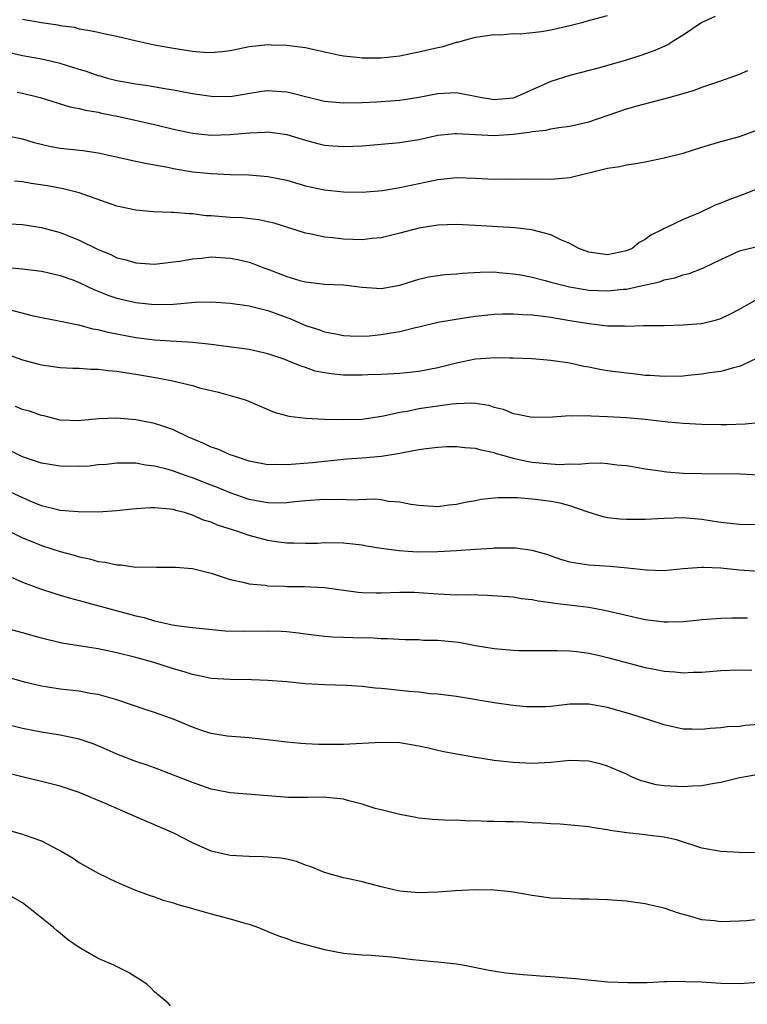
# Model space of a CAD drawing. Units: inches. Extents: x 2505000 to 2508000, y 1497000 to 1500000.
# Drawn here: x 2506313 to 2506390, y 1497197 to 1497301 of the extents above; entities that cross this region are included whole.
import ezdxf

# ---------------------------------------------------------------- set-up
doc = ezdxf.new("R2010")
doc.units = ezdxf.units.IN
doc.header["$MEASUREMENT"] = 0
doc.layers.add('LD25051497_2ft', color=101, linetype='Continuous')

msp = doc.modelspace()

# ---------------------------------------------------------------- linework, layer by layer
at = {"layer": 'LD25051497_2ft'}
for points, elevation in [([(2506386.4, 1497301.6), (2506385, 1497300.95), (2506383, 1497299.62), (2506382.04, 1497299), (2506381.39, 1497298.61), (2506380, 1497298), (2506378.53, 1497297.47), (2506376.97, 1497296.98), (2506374.16, 1497296.16), (2506371, 1497295.35), (2506369, 1497294.72), (2506367, 1497293.81), (2506365.16, 1497293), (2506365, 1497292.95), (2506363, 1497292.77), (2506362.79, 1497292.79), (2506361.5, 1497293), (2506359, 1497293.5), (2506357, 1497293.4), (2506355, 1497293), (2506353, 1497292.7), (2506350.52, 1497292.52), (2506349, 1497292.44), (2506347, 1497292.4), (2506345, 1497292.58), (2506343, 1497293.07), (2506341.48, 1497293.48), (2506341, 1497293.58), (2506339, 1497293.71), (2506338.37, 1497293.64), (2506335, 1497293.09), (2506333, 1497293.1), (2506331, 1497293.4), (2506329, 1497293.78), (2506328.08, 1497293.92), (2506326.26, 1497294.26), (2506325, 1497294.43), (2506323, 1497294.79), (2506322.16, 1497295), (2506321.26, 1497295.26), (2506321, 1497295.32), (2506319.76, 1497295.76), (2506319, 1497295.98), (2506317, 1497296.61), (2506315, 1497297.09), (2506313, 1497297.43), (2506311, 1497297.87)], 7354), ([(2506313, 1497301.33), (2506315, 1497300.95), (2506316.72, 1497300.72), (2506317, 1497300.66), (2506318.46, 1497300.46), (2506319, 1497300.3), (2506320.13, 1497300.13), (2506321, 1497299.92), (2506321.77, 1497299.77), (2506323, 1497299.5), (2506325.08, 1497299), (2506327, 1497298.58), (2506329, 1497298.23), (2506331, 1497297.93), (2506332.17, 1497297.83), (2506333, 1497297.78), (2506334.12, 1497297.88), (2506335, 1497297.99), (2506335.84, 1497298.16), (2506337, 1497298.41), (2506339, 1497298.62), (2506339.4, 1497298.6), (2506341, 1497298.56), (2506341.53, 1497298.47), (2506343, 1497298.31), (2506343.91, 1497298.09), (2506346.45, 1497297.55), (2506347, 1497297.42), (2506348.76, 1497297.24), (2506349, 1497297.2), (2506351, 1497297.22), (2506353, 1497297.44), (2506354.29, 1497297.71), (2506355, 1497297.84), (2506357, 1497298.32), (2506357.58, 1497298.42), (2506359, 1497298.86), (2506359.14, 1497298.86), (2506359.58, 1497299), (2506361, 1497299.4), (2506363, 1497299.7), (2506363.66, 1497299.66), (2506365, 1497299.78), (2506365.75, 1497299.75), (2506368.01, 1497300.01), (2506369, 1497300.17), (2506370.55, 1497300.55), (2506371, 1497300.64), (2506372.42, 1497301), (2506372.88, 1497301.12), (2506373.25, 1497301.25), (2506375, 1497301.71)], 7356), ([(2506312.42, 1497293.58), (2506313, 1497293.47), (2506314.87, 1497293), (2506318.02, 1497292.02), (2506319, 1497291.85), (2506319.66, 1497291.66), (2506321, 1497291.45), (2506321.36, 1497291.36), (2506323.21, 1497291), (2506327, 1497290.14), (2506329, 1497289.66), (2506331, 1497289.24), (2506333, 1497289.02), (2506335, 1497289.07), (2506337, 1497289.27), (2506338.67, 1497289.33), (2506339, 1497289.36), (2506341, 1497289.09), (2506343, 1497288.48), (2506344.17, 1497288.17), (2506345, 1497287.97), (2506345.89, 1497287.89), (2506347, 1497287.81), (2506349, 1497287.89), (2506351, 1497288.05), (2506353, 1497288.24), (2506355, 1497288.57), (2506357, 1497289), (2506358.82, 1497289.18), (2506359, 1497289.19), (2506361, 1497289.07), (2506363, 1497288.97), (2506365, 1497289.12), (2506366.68, 1497289.32), (2506367, 1497289.4), (2506368.47, 1497289.53), (2506369, 1497289.68), (2506369.83, 1497289.83), (2506371, 1497289.96), (2506373, 1497290.43), (2506377, 1497291.81), (2506378.14, 1497292.14), (2506381.49, 1497293), (2506383, 1497293.42), (2506384.21, 1497293.79), (2506385, 1497294.09), (2506387, 1497294.76), (2506389, 1497295.5), (2506389.87, 1497295.87)], 7352), ([(2506311, 1497289.01), (2506313, 1497288.62), (2506314.23, 1497288.23), (2506315.85, 1497287.85), (2506317, 1497287.65), (2506319.38, 1497287.38), (2506321, 1497287.14), (2506325, 1497286.27), (2506326.03, 1497286.03), (2506327, 1497285.87), (2506328.38, 1497285.62), (2506329, 1497285.47), (2506331, 1497285.14), (2506333, 1497284.94), (2506335, 1497284.86), (2506337, 1497284.81), (2506339, 1497284.64), (2506341, 1497284.23), (2506343, 1497283.66), (2506345, 1497283.23), (2506347, 1497283), (2506349, 1497282.97), (2506351.16, 1497283.16), (2506353, 1497283.46), (2506357, 1497284.32), (2506359, 1497284.52), (2506361, 1497284.45), (2506363, 1497284.35), (2506364.37, 1497284.37), (2506365, 1497284.35), (2506366.38, 1497284.38), (2506369, 1497284.35), (2506371, 1497284.52), (2506375, 1497285.5), (2506376.31, 1497285.69), (2506377, 1497285.87), (2506377.98, 1497286.02), (2506379, 1497286.2), (2506381, 1497286.6), (2506383, 1497287.12), (2506385, 1497287.76), (2506387, 1497288.36), (2506389, 1497288.88), (2506391, 1497289.63)], 7350), ([(2506391, 1497283.36), (2506389.3, 1497282.7), (2506387.84, 1497282.16), (2506387, 1497281.81), (2506386.42, 1497281.58), (2506384.83, 1497280.83), (2506383, 1497280.06), (2506381.18, 1497279.18), (2506381, 1497279.11), (2506380.82, 1497279), (2506379.59, 1497278.41), (2506379, 1497277.97), (2506378.35, 1497277.65), (2506377.61, 1497277), (2506377, 1497276.74), (2506375, 1497276.34), (2506373, 1497276.6), (2506371.95, 1497277), (2506371, 1497277.53), (2506370.11, 1497277.89), (2506369, 1497278.46), (2506366.98, 1497278.98), (2506365.19, 1497279.19), (2506361, 1497279.45), (2506359, 1497279.55), (2506357, 1497279.49), (2506355, 1497279.15), (2506353, 1497278.62), (2506351, 1497278.13), (2506350.06, 1497278.06), (2506349, 1497277.93), (2506347, 1497277.98), (2506345.87, 1497278.13), (2506345, 1497278.2), (2506343.46, 1497278.54), (2506343, 1497278.61), (2506339.68, 1497279.68), (2506339, 1497279.84), (2506338.05, 1497280.05), (2506336.24, 1497280.24), (2506335, 1497280.29), (2506333, 1497280.45), (2506332.47, 1497280.47), (2506331, 1497280.66), (2506330.66, 1497280.66), (2506329, 1497280.81), (2506328.8, 1497280.8), (2506326.88, 1497280.88), (2506325, 1497281.06), (2506323, 1497281.5), (2506319, 1497282.89), (2506318.59, 1497283), (2506317.32, 1497283.32), (2506315.63, 1497283.63), (2506313.9, 1497283.9), (2506313, 1497284.07), (2506312.13, 1497284.13)], 7348), ([(2506311, 1497279.66), (2506313, 1497279.55), (2506315, 1497279.24), (2506317, 1497278.68), (2506318.21, 1497278.21), (2506319, 1497277.87), (2506321, 1497276.9), (2506322.35, 1497276.35), (2506323, 1497276.02), (2506323.83, 1497275.83), (2506325, 1497275.47), (2506327, 1497275.35), (2506329, 1497275.57), (2506329.66, 1497275.66), (2506331, 1497275.92), (2506331.98, 1497275.98), (2506333, 1497276.1), (2506335, 1497275.98), (2506335.82, 1497275.82), (2506337, 1497275.54), (2506337.41, 1497275.41), (2506338.47, 1497275), (2506339, 1497274.81), (2506341, 1497274.04), (2506342.38, 1497273.62), (2506343, 1497273.45), (2506344.76, 1497273.24), (2506345, 1497273.21), (2506347, 1497273.13), (2506349, 1497272.9), (2506351, 1497272.76), (2506353, 1497273.12), (2506354.42, 1497273.58), (2506355, 1497273.75), (2506356.02, 1497273.98), (2506357, 1497274.15), (2506357.76, 1497274.24), (2506359, 1497274.33), (2506359.6, 1497274.4), (2506361.5, 1497274.5), (2506363, 1497274.51), (2506363.53, 1497274.47), (2506365, 1497274.33), (2506365.81, 1497274.19), (2506367, 1497273.95), (2506368.38, 1497273.62), (2506369, 1497273.44), (2506370.95, 1497272.95), (2506372.64, 1497272.64), (2506373, 1497272.59), (2506375, 1497272.5), (2506376.68, 1497272.68), (2506377, 1497272.7), (2506378.4, 1497273), (2506380.52, 1497273.48), (2506381, 1497273.67), (2506382.12, 1497273.88), (2506383, 1497274.2), (2506383.65, 1497274.35), (2506385.09, 1497274.91), (2506387, 1497275.83), (2506389, 1497276.75), (2506391, 1497277.26)], 7346), ([(2506309, 1497275.19), (2506313, 1497274.86), (2506315, 1497274.61), (2506315.5, 1497274.5), (2506317, 1497274.15), (2506318.33, 1497273.67), (2506319, 1497273.41), (2506320.62, 1497272.62), (2506321, 1497272.48), (2506322.04, 1497272.04), (2506323, 1497271.72), (2506325, 1497271.27), (2506327, 1497271.06), (2506329, 1497271.09), (2506331.3, 1497271.3), (2506333, 1497271.34), (2506335, 1497271.2), (2506337, 1497270.91), (2506339, 1497270.42), (2506341.5, 1497269.5), (2506343, 1497268.85), (2506344.41, 1497268.41), (2506345, 1497268.18), (2506346, 1497268), (2506347, 1497267.79), (2506347.73, 1497267.73), (2506349, 1497267.72), (2506349.75, 1497267.75), (2506351, 1497267.87), (2506352.07, 1497268.07), (2506353, 1497268.2), (2506354.64, 1497268.64), (2506355, 1497268.71), (2506357, 1497269.18), (2506360.27, 1497269.73), (2506361, 1497269.83), (2506363, 1497270.05), (2506363.91, 1497270.09), (2506365, 1497270.09), (2506365.99, 1497269.99), (2506367, 1497269.95), (2506368.17, 1497269.83), (2506369, 1497269.71), (2506369.6, 1497269.6), (2506371, 1497269.38), (2506373, 1497269.04), (2506375, 1497268.81), (2506376.79, 1497268.79), (2506377, 1497268.78), (2506378.82, 1497268.82), (2506381, 1497268.83), (2506383, 1497268.89), (2506384.95, 1497269.06), (2506386.55, 1497269.45), (2506387, 1497269.59), (2506387.97, 1497270.03), (2506389, 1497270.58), (2506389.73, 1497271), (2506391, 1497271.69)], 7344), ([(2506390.7, 1497265.3), (2506389, 1497264.48), (2506388.34, 1497264.34), (2506387, 1497263.96), (2506385.8, 1497263.8), (2506385, 1497263.66), (2506383.54, 1497263.54), (2506383, 1497263.48), (2506381, 1497263.42), (2506379.53, 1497263.53), (2506379, 1497263.55), (2506377.71, 1497263.71), (2506377, 1497263.77), (2506375, 1497264.04), (2506374.18, 1497264.18), (2506373, 1497264.42), (2506372.5, 1497264.5), (2506371, 1497264.83), (2506369, 1497265.12), (2506367, 1497265.29), (2506365, 1497265.38), (2506364.63, 1497265.37), (2506363, 1497265.4), (2506362.64, 1497265.36), (2506361, 1497265.25), (2506359, 1497264.85), (2506357, 1497264.35), (2506355, 1497263.95), (2506353, 1497263.75), (2506351, 1497263.65), (2506349.61, 1497263.61), (2506349, 1497263.57), (2506347, 1497263.57), (2506345.7, 1497263.7), (2506345, 1497263.81), (2506344.01, 1497264.01), (2506343, 1497264.37), (2506342.51, 1497264.51), (2506341.37, 1497265), (2506340.78, 1497265.22), (2506339, 1497265.82), (2506337, 1497266.28), (2506333, 1497266.81), (2506331.03, 1497267.03), (2506327, 1497267.27), (2506325, 1497267.53), (2506322.08, 1497268.08), (2506321, 1497268.37), (2506320.46, 1497268.46), (2506319, 1497268.86), (2506318.88, 1497268.88), (2506317.21, 1497269.21), (2506317, 1497269.27), (2506316.66, 1497269.34), (2506315, 1497269.65), (2506314.16, 1497269.83), (2506311.48, 1497270.52)], 7342), ([(2506311, 1497265.9), (2506313, 1497265.18), (2506314.74, 1497264.74), (2506315, 1497264.68), (2506317, 1497264.39), (2506318.32, 1497264.32), (2506319, 1497264.31), (2506320.22, 1497264.22), (2506321, 1497264.22), (2506322.06, 1497264.06), (2506323, 1497264), (2506323.84, 1497263.84), (2506325, 1497263.67), (2506327.28, 1497263.28), (2506328.75, 1497263), (2506331, 1497262.46), (2506331.76, 1497262.24), (2506333.77, 1497261.77), (2506335, 1497261.43), (2506336.47, 1497261), (2506336.86, 1497260.86), (2506339.66, 1497259.66), (2506341.23, 1497259.23), (2506343.02, 1497259.02), (2506345, 1497258.92), (2506347, 1497258.86), (2506349, 1497258.91), (2506351.25, 1497259.25), (2506353, 1497259.64), (2506353.77, 1497259.77), (2506355, 1497260.02), (2506356.22, 1497260.22), (2506358.54, 1497260.54), (2506359, 1497260.57), (2506360.62, 1497260.62), (2506361, 1497260.59), (2506362.38, 1497260.38), (2506363, 1497260.19), (2506363.95, 1497259.95), (2506365, 1497259.51), (2506365.45, 1497259.45), (2506367, 1497259.11), (2506369.16, 1497259.16), (2506371, 1497259.3), (2506371.27, 1497259.27), (2506373, 1497259.29), (2506373.26, 1497259.26), (2506375, 1497259.2), (2506377, 1497259.08), (2506379, 1497258.89), (2506381.39, 1497258.61), (2506383, 1497258.47), (2506385, 1497258.37), (2506387, 1497258.34), (2506387.65, 1497258.35), (2506389.59, 1497258.41), (2506391, 1497258.55)], 7340), ([(2506391, 1497252.96), (2506389.08, 1497253.08), (2506385, 1497253.1), (2506383, 1497253.16), (2506381.29, 1497253.29), (2506381, 1497253.33), (2506380.6, 1497253.4), (2506379, 1497253.62), (2506378.25, 1497253.75), (2506377, 1497253.94), (2506375.97, 1497254.03), (2506375, 1497254.17), (2506374.25, 1497254.25), (2506373, 1497254.22), (2506371.9, 1497254.1), (2506371, 1497254.14), (2506369.92, 1497254.08), (2506369, 1497254.13), (2506367.77, 1497254.23), (2506367, 1497254.32), (2506366.42, 1497254.42), (2506365, 1497254.74), (2506364.03, 1497255), (2506363.23, 1497255.23), (2506363, 1497255.32), (2506361.6, 1497255.6), (2506361, 1497255.79), (2506359.88, 1497255.88), (2506359, 1497255.98), (2506357.96, 1497255.96), (2506357, 1497255.91), (2506355.77, 1497255.77), (2506355, 1497255.65), (2506353.35, 1497255.35), (2506353, 1497255.27), (2506351.04, 1497254.96), (2506349, 1497254.78), (2506347.35, 1497254.65), (2506345, 1497254.42), (2506343.72, 1497254.28), (2506341, 1497254.06), (2506339.91, 1497254.09), (2506339, 1497254.06), (2506337, 1497254.46), (2506335.34, 1497255), (2506335, 1497255.13), (2506333.71, 1497255.71), (2506333, 1497255.95), (2506332.29, 1497256.29), (2506331, 1497256.81), (2506330.57, 1497257), (2506329, 1497257.78), (2506327.85, 1497258.15), (2506327, 1497258.46), (2506325, 1497258.84), (2506323, 1497259), (2506321.07, 1497258.93), (2506319.23, 1497258.77), (2506319, 1497258.73), (2506317, 1497258.81), (2506315.26, 1497259.26), (2506315, 1497259.31), (2506313.74, 1497259.74), (2506313, 1497259.92), (2506312.26, 1497260.26)], 7338), ([(2506391.7, 1497247.7), (2506389, 1497247.73), (2506387, 1497247.94), (2506386.1, 1497248.1), (2506385, 1497248.27), (2506383, 1497248.43), (2506381, 1497248.37), (2506379, 1497248.27), (2506378.26, 1497248.26), (2506377, 1497248.26), (2506376.3, 1497248.3), (2506375, 1497248.46), (2506374.55, 1497248.55), (2506372.96, 1497249.04), (2506371, 1497249.72), (2506369.99, 1497249.99), (2506369, 1497250.17), (2506367.66, 1497250.34), (2506367, 1497250.42), (2506365.44, 1497250.56), (2506363.42, 1497250.58), (2506363, 1497250.54), (2506361.62, 1497250.38), (2506361, 1497250.25), (2506359.92, 1497250.08), (2506359, 1497249.84), (2506358.21, 1497249.79), (2506357, 1497249.62), (2506355, 1497249.75), (2506354.14, 1497249.86), (2506353, 1497250.1), (2506351.82, 1497250.18), (2506351, 1497250.35), (2506350.42, 1497250.42), (2506347.67, 1497250.33), (2506347, 1497250.37), (2506345.65, 1497250.35), (2506345, 1497250.37), (2506343, 1497250.25), (2506341.87, 1497250.13), (2506341, 1497250.05), (2506339.99, 1497250.01), (2506339, 1497250.03), (2506337.75, 1497250.25), (2506337, 1497250.4), (2506335, 1497251.1), (2506333.67, 1497251.67), (2506333, 1497251.91), (2506331, 1497252.69), (2506330.76, 1497252.76), (2506329, 1497253.39), (2506328.43, 1497253.57), (2506327, 1497253.93), (2506326.03, 1497254.03), (2506325, 1497254.23), (2506323.75, 1497254.25), (2506323, 1497254.24), (2506321.89, 1497254.11), (2506321, 1497254.05), (2506320.07, 1497253.93), (2506319, 1497253.89), (2506317, 1497253.91), (2506315.9, 1497254.1), (2506315, 1497254.23), (2506313, 1497254.9), (2506311, 1497255.91)], 7336), ([(2506391, 1497242.77), (2506389, 1497242.88), (2506387, 1497243.09), (2506385.17, 1497243.17), (2506385, 1497243.19), (2506383, 1497243.03), (2506381, 1497242.83), (2506379.12, 1497242.88), (2506377.12, 1497243.12), (2506375.29, 1497243.29), (2506373, 1497243.44), (2506371.63, 1497243.63), (2506371, 1497243.76), (2506370.04, 1497244.04), (2506368.55, 1497244.55), (2506367, 1497244.99), (2506365.23, 1497245.23), (2506363, 1497245.21), (2506362.81, 1497245.19), (2506361, 1497245.09), (2506359, 1497244.94), (2506357, 1497244.84), (2506354.82, 1497244.82), (2506352.93, 1497244.93), (2506351, 1497245.2), (2506349.44, 1497245.44), (2506349, 1497245.53), (2506347, 1497245.74), (2506345, 1497245.78), (2506344.27, 1497245.73), (2506343, 1497245.71), (2506341.76, 1497245.76), (2506341, 1497245.75), (2506340.14, 1497245.86), (2506339, 1497246.05), (2506337, 1497246.58), (2506335.8, 1497247), (2506333.67, 1497247.67), (2506333, 1497247.97), (2506332.19, 1497248.19), (2506331, 1497248.74), (2506330.79, 1497248.78), (2506330.15, 1497249), (2506329.23, 1497249.23), (2506329, 1497249.31), (2506328.64, 1497249.36), (2506327, 1497249.51), (2506326.5, 1497249.5), (2506324.63, 1497249.37), (2506323, 1497249.17), (2506321, 1497249.05), (2506318.91, 1497249.09), (2506317, 1497249.23), (2506316.72, 1497249.28), (2506315, 1497249.7), (2506313.79, 1497250.21), (2506311.34, 1497251.34)], 7334), ([(2506311, 1497247.33), (2506313, 1497246.34), (2506314.09, 1497245.91), (2506315, 1497245.52), (2506317, 1497244.89), (2506318.48, 1497244.48), (2506319, 1497244.31), (2506320.09, 1497244.09), (2506321, 1497243.83), (2506321.75, 1497243.75), (2506323, 1497243.45), (2506323.46, 1497243.46), (2506325, 1497243.23), (2506325.25, 1497243.25), (2506327.21, 1497243.21), (2506329, 1497243.23), (2506329.2, 1497243.2), (2506331, 1497243.06), (2506333, 1497242.57), (2506335, 1497241.91), (2506336.39, 1497241.61), (2506337, 1497241.43), (2506338.71, 1497241.29), (2506339, 1497241.22), (2506340.8, 1497241.2), (2506341, 1497241.17), (2506342.84, 1497241.16), (2506345, 1497241.04), (2506348.56, 1497240.56), (2506349, 1497240.53), (2506350.48, 1497240.48), (2506351, 1497240.48), (2506353, 1497240.56), (2506354.55, 1497240.55), (2506355, 1497240.53), (2506357, 1497240.37), (2506359, 1497240.28), (2506360.31, 1497240.31), (2506362.26, 1497240.26), (2506365, 1497240.05), (2506365.89, 1497239.89), (2506367, 1497239.79), (2506367.64, 1497239.64), (2506369, 1497239.48), (2506369.41, 1497239.41), (2506373, 1497238.96), (2506374.67, 1497238.67), (2506379, 1497237.66), (2506381, 1497237.41), (2506381.43, 1497237.43), (2506383, 1497237.45), (2506384.41, 1497237.59), (2506385, 1497237.66), (2506387, 1497237.79), (2506388.16, 1497237.84), (2506389.84, 1497237.84)], 7332), ([(2506311.88, 1497242.12), (2506313, 1497241.63), (2506314.91, 1497240.91), (2506316.41, 1497240.41), (2506317, 1497240.24), (2506317.95, 1497239.95), (2506319, 1497239.69), (2506325, 1497238.06), (2506325.88, 1497237.88), (2506327, 1497237.54), (2506328.9, 1497237.1), (2506329.55, 1497237), (2506331, 1497236.8), (2506334.48, 1497236.48), (2506336.42, 1497236.42), (2506339, 1497236.45), (2506340.42, 1497236.42), (2506341, 1497236.38), (2506342.26, 1497236.26), (2506343, 1497236.15), (2506345, 1497235.9), (2506345.83, 1497235.83), (2506347, 1497235.79), (2506349, 1497235.73), (2506349.74, 1497235.74), (2506351, 1497235.66), (2506351.66, 1497235.66), (2506353.55, 1497235.55), (2506355, 1497235.53), (2506355.49, 1497235.49), (2506357, 1497235.48), (2506359.25, 1497235.25), (2506361, 1497234.92), (2506363, 1497234.59), (2506365, 1497234.42), (2506365.62, 1497234.38), (2506367, 1497234.36), (2506369.61, 1497234.39), (2506371, 1497234.33), (2506371.73, 1497234.27), (2506373, 1497234.09), (2506374.16, 1497233.84), (2506375, 1497233.65), (2506379, 1497232.59), (2506380.34, 1497232.34), (2506381, 1497232.18), (2506382.12, 1497232.12), (2506383, 1497232.01), (2506384.07, 1497232.07), (2506385, 1497232.09), (2506387, 1497232.24), (2506389, 1497232.31), (2506390.3, 1497232.3)], 7330), ([(2506391, 1497226.54), (2506389.58, 1497226.42), (2506389, 1497226.33), (2506387.73, 1497226.27), (2506387, 1497226.18), (2506385.89, 1497226.11), (2506385, 1497226), (2506383.95, 1497226.05), (2506383, 1497226.05), (2506381, 1497226.49), (2506379.47, 1497227), (2506377.59, 1497227.59), (2506375, 1497228.34), (2506373, 1497228.69), (2506371, 1497228.67), (2506369, 1497228.45), (2506368.42, 1497228.42), (2506367, 1497228.39), (2506366.42, 1497228.42), (2506365, 1497228.55), (2506363, 1497228.84), (2506359, 1497229.49), (2506357, 1497229.75), (2506356.2, 1497229.8), (2506355, 1497229.95), (2506353.98, 1497230.02), (2506351.73, 1497230.27), (2506351, 1497230.34), (2506350.38, 1497230.38), (2506349, 1497230.55), (2506347.34, 1497230.66), (2506345, 1497230.73), (2506343, 1497230.86), (2506341, 1497231.06), (2506339, 1497231.21), (2506337.27, 1497231.27), (2506335, 1497231.29), (2506333, 1497231.42), (2506331.7, 1497231.7), (2506331, 1497231.82), (2506330.12, 1497232.12), (2506329, 1497232.42), (2506326.91, 1497233.09), (2506325, 1497233.62), (2506323, 1497234.13), (2506321, 1497234.54), (2506317.16, 1497235.16), (2506315, 1497235.68), (2506313, 1497236.25), (2506311, 1497236.78)], 7328), ([(2506391, 1497221.24), (2506389.63, 1497221), (2506388.84, 1497220.84), (2506387, 1497220.37), (2506386.29, 1497220.29), (2506385, 1497220.02), (2506384, 1497220), (2506383, 1497219.91), (2506381, 1497220.02), (2506380.14, 1497220.14), (2506379, 1497220.45), (2506378.57, 1497220.57), (2506377.54, 1497221), (2506377, 1497221.25), (2506375, 1497222.11), (2506374.31, 1497222.31), (2506373, 1497222.63), (2506371, 1497222.7), (2506369, 1497222.49), (2506367, 1497222.39), (2506365, 1497222.49), (2506363, 1497222.73), (2506361.02, 1497223.02), (2506359, 1497223.37), (2506357.65, 1497223.65), (2506357, 1497223.76), (2506356.01, 1497224.01), (2506355, 1497224.23), (2506353, 1497224.58), (2506351, 1497224.64), (2506347, 1497224.42), (2506344.41, 1497224.41), (2506343, 1497224.48), (2506342.5, 1497224.5), (2506341, 1497224.65), (2506338.91, 1497224.91), (2506337, 1497225.12), (2506334.7, 1497225.3), (2506333, 1497225.58), (2506332.16, 1497225.84), (2506331, 1497226.24), (2506329.05, 1497227.05), (2506327, 1497227.81), (2506326.1, 1497228.1), (2506323, 1497229.13), (2506321, 1497229.7), (2506320.17, 1497229.83), (2506319, 1497230.05), (2506317, 1497230.29), (2506315.46, 1497230.54), (2506315, 1497230.6), (2506313.35, 1497231), (2506309.95, 1497231.95)], 7326), ([(2506391, 1497212.91), (2506388.96, 1497212.96), (2506387, 1497213.07), (2506385, 1497213.42), (2506382.3, 1497214.3), (2506381, 1497214.6), (2506379.2, 1497214.8), (2506379, 1497214.84), (2506377.04, 1497215.04), (2506375.29, 1497215.29), (2506375, 1497215.37), (2506373.56, 1497215.56), (2506373, 1497215.69), (2506369.97, 1497215.97), (2506369, 1497215.99), (2506368.08, 1497216.08), (2506367, 1497216.11), (2506366.16, 1497216.16), (2506365, 1497216.2), (2506364.2, 1497216.2), (2506363, 1497216.25), (2506362.24, 1497216.24), (2506361, 1497216.32), (2506360.3, 1497216.3), (2506359, 1497216.39), (2506358.36, 1497216.36), (2506356.46, 1497216.46), (2506355, 1497216.6), (2506354.68, 1497216.68), (2506353, 1497216.98), (2506351, 1497217.49), (2506350.36, 1497217.64), (2506349, 1497218.08), (2506347.57, 1497218.43), (2506347, 1497218.62), (2506345.2, 1497218.8), (2506345, 1497218.84), (2506343.21, 1497218.79), (2506341.2, 1497218.8), (2506339, 1497218.96), (2506335, 1497219.3), (2506333.57, 1497219.57), (2506333, 1497219.69), (2506331, 1497220.37), (2506329, 1497221.16), (2506327, 1497221.92), (2506326.21, 1497222.21), (2506325, 1497222.62), (2506323, 1497223.4), (2506321.89, 1497223.89), (2506320.48, 1497224.48), (2506319, 1497224.99), (2506317, 1497225.41), (2506315, 1497225.73), (2506313, 1497226.09), (2506311, 1497226.6)], 7324), ([(2506391, 1497205.84), (2506389.73, 1497205.73), (2506389, 1497205.69), (2506387, 1497205.62), (2506386.3, 1497205.7), (2506385, 1497205.82), (2506383.84, 1497206.16), (2506382.52, 1497206.52), (2506381, 1497207.06), (2506379.41, 1497207.41), (2506379, 1497207.53), (2506377.68, 1497207.68), (2506377, 1497207.79), (2506375, 1497207.94), (2506373, 1497208.01), (2506372.02, 1497208.02), (2506370.07, 1497208.07), (2506369, 1497208.13), (2506367, 1497208.39), (2506364.78, 1497208.78), (2506362.98, 1497208.98), (2506361, 1497209.01), (2506358.89, 1497208.89), (2506357, 1497208.74), (2506355, 1497208.67), (2506353, 1497208.86), (2506352.34, 1497209), (2506351, 1497209.32), (2506349, 1497209.84), (2506347.91, 1497210.09), (2506347, 1497210.28), (2506345, 1497210.84), (2506343.48, 1497211.48), (2506343, 1497211.63), (2506342.02, 1497212.02), (2506341, 1497212.24), (2506340.37, 1497212.37), (2506339, 1497212.48), (2506338.51, 1497212.51), (2506337, 1497212.52), (2506335, 1497212.64), (2506333, 1497213.1), (2506331, 1497213.99), (2506329.02, 1497215.02), (2506325, 1497216.74), (2506324.45, 1497217), (2506321.87, 1497218.13), (2506319, 1497219.32), (2506317, 1497219.98), (2506315, 1497220.49), (2506312.97, 1497220.97), (2506311, 1497221.48)], 7322), ([(2506311.37, 1497215.37), (2506313, 1497214.9), (2506313.17, 1497214.83), (2506315, 1497214.18), (2506316.72, 1497213.28), (2506317.1, 1497213.1), (2506318.37, 1497212.37), (2506319, 1497211.89), (2506319.58, 1497211.58), (2506321, 1497210.78), (2506323, 1497209.8), (2506324.97, 1497208.97), (2506326.42, 1497208.42), (2506327, 1497208.26), (2506327.91, 1497207.91), (2506329, 1497207.63), (2506329.45, 1497207.45), (2506331, 1497207.03), (2506333, 1497206.45), (2506335, 1497205.93), (2506336.54, 1497205.46), (2506337, 1497205.36), (2506337.99, 1497205), (2506339, 1497204.59), (2506340.11, 1497204.11), (2506341, 1497203.83), (2506341.6, 1497203.6), (2506343, 1497203.2), (2506343.81, 1497203), (2506345, 1497202.67), (2506347, 1497202.29), (2506349, 1497202.11), (2506349.93, 1497202.07), (2506352.11, 1497201.89), (2506354.37, 1497201.63), (2506356.6, 1497201.4), (2506357, 1497201.38), (2506359, 1497201.15), (2506359.85, 1497201), (2506362.47, 1497200.47), (2506364.21, 1497200.21), (2506366.01, 1497200.01), (2506367, 1497199.96), (2506367.87, 1497199.87), (2506369, 1497199.81), (2506371.61, 1497199.61), (2506375, 1497199.26), (2506377.16, 1497199.16), (2506379.19, 1497199.19), (2506381, 1497199.3), (2506381.28, 1497199.28), (2506383, 1497199.33), (2506383.29, 1497199.29), (2506385, 1497199.24), (2506387, 1497199.1), (2506389, 1497199.06), (2506391, 1497199.21)], 7320), ([(2506328.69, 1497196.69), (2506328.44, 1497197), (2506327, 1497198.19), (2506326.6, 1497198.6), (2506326.16, 1497199), (2506325.47, 1497199.47), (2506325, 1497199.73), (2506324.22, 1497200.22), (2506322.67, 1497201), (2506321, 1497201.71), (2506319, 1497202.88), (2506317.75, 1497203.75), (2506317, 1497204.4), (2506316.65, 1497204.65), (2506316.28, 1497205), (2506313.81, 1497207), (2506313.34, 1497207.34), (2506313, 1497207.62), (2506311, 1497208.75)], 7318)]:
    msp.add_lwpolyline(points, dxfattribs=dict(at, elevation=elevation))

doc.saveas('drawing.dxf')
